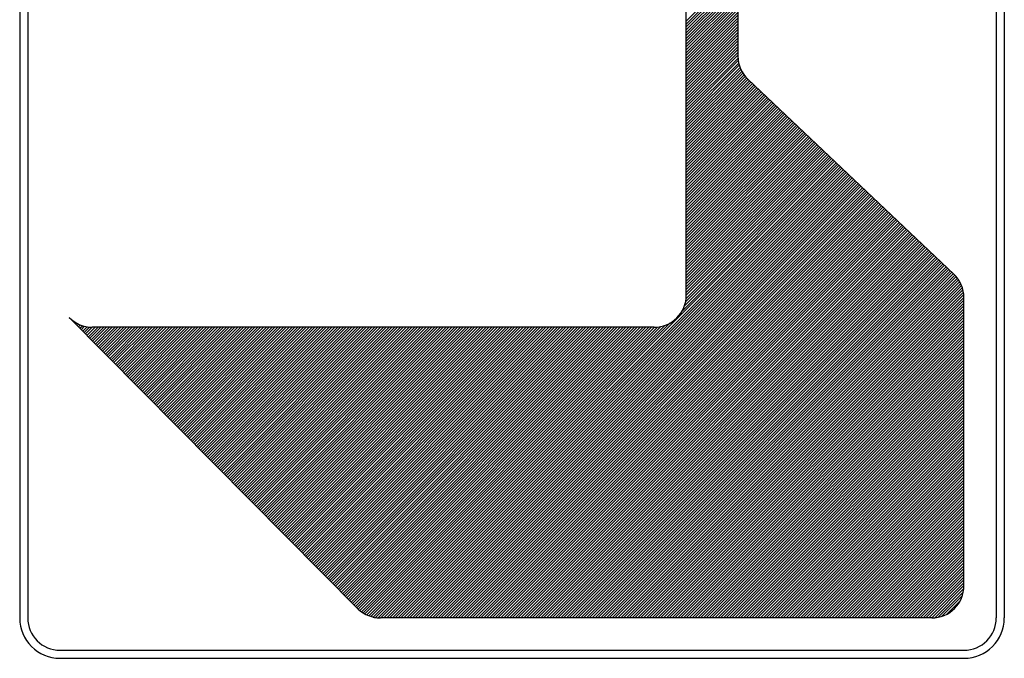
# Model space of a CAD drawing. Units: inches. Extents: x -925 to -331, y 348 to 768.
# Drawn here: x -464 to -459, y 361 to 364 of the extents above; entities that cross this region are included whole.
import ezdxf

# ---------------------------------------------------------------- set-up
doc = ezdxf.new("R2010")
doc.units = ezdxf.units.IN
doc.layers.add('1', color=7, linetype='Continuous')

msp = doc.modelspace()

# ---------------------------------------------------------------- linework, layer by layer
at = {"layer": '1', "color": 7, "linetype": 'Continuous'}
for p, q in [((-463.5226357856494, 366.6499999999998), (-463.5226357856494, 360.7299999999993)), ((-463.4826357856495, 366.6499999999998), (-463.4826357856495, 360.7299999999993)), ((-458.6826357856493, 366.6499999999998), (-458.6826357856493, 360.7352845097873)), ((-458.6426357856494, 366.6499999999998), (-458.6426357856494, 360.7352845097873)), ((-459.9626357856495, 364.9810517561143), (-459.9626357856495, 363.5131548741989)), ((-460.218635785649, 363.6857702886723), (-459.9626357856496, 363.9417702886717)), ((-460.218635785649, 363.6716281530485), (-459.9626357856496, 363.9276281530479)), ((-460.2186357856494, 363.6574860174244), (-459.9626357856496, 363.9134860174242)), ((-460.2186357856494, 363.6433438818005), (-459.9626357856494, 363.8993438818006)), ((-460.2186357856492, 363.6292017461769), (-459.9626357856496, 363.8852017461768)), ((-460.218635785649, 363.6150596105533), (-459.9626357856496, 363.8710596105527)), ((-460.2186357856494, 363.6009174749292), (-459.9626357856496, 363.8569174749291)), ((-460.2186357856494, 363.5867753393054), (-459.9626357856494, 363.8427753393055)), ((-460.2186357856492, 363.5726332036822), (-459.9626357856496, 363.8286332036821)), ((-460.218635785649, 363.5584910680586), (-459.9626357856496, 363.814491068058)), ((-460.2186357856494, 363.5443489324348), (-459.9626357856496, 363.8003489324344)), ((-460.2186357856494, 363.5302067968107), (-459.9626357856498, 363.7862067968106)), ((-460.2186357856492, 363.5160646611871), (-459.9626357856496, 363.772064661187)), ((-460.2186357856493, 362.3299999999993), (-460.2186357856493, 363.7699999999992)), ((-460.218635785649, 363.5019225255635), (-459.9626357856496, 363.7579225255629)), ((-460.2186357856494, 363.4877803899396), (-459.9626357856496, 363.7437803899393)), ((-460.2186357856494, 363.4736382543156), (-459.9626357856496, 363.7296382543154)), ((-460.2186357856492, 363.4594961186924), (-459.9626357856494, 363.7154961186923)), ((-460.218635785649, 363.4453539830688), (-459.9626357856496, 363.7013539830682)), ((-460.2186357856494, 363.431211847445), (-459.9626357856498, 363.6872118474444)), ((-460.2186357856494, 363.4170697118209), (-459.9626357856496, 363.6730697118207)), ((-460.2186357856492, 363.4029275761973), (-459.9626357856494, 363.6589275761971)), ((-460.2186357856492, 363.3887854405734), (-459.9626357856496, 363.6447854405731)), ((-460.218635785649, 363.3746433049498), (-459.9626357856496, 363.6306433049492)), ((-460.2186357856494, 363.3605011693257), (-459.9626357856496, 363.6165011693256)), ((-460.2186357856494, 363.3463590337019), (-459.9626357856494, 363.602359033702)), ((-460.2186357856492, 363.3322168980787), (-459.9626357856496, 363.5882168980786)), ((-460.218635785649, 363.3180747624551), (-459.9626357856496, 363.5740747624545)), ((-460.2186357856494, 363.3039326268313), (-459.9626357856496, 363.5599326268309)), ((-460.2186357856494, 363.2897904912072), (-459.9626357856494, 363.5457904912073)), ((-460.2186357856492, 363.2756483555836), (-459.9626357856496, 363.5316483555835)), ((-460.218635785649, 363.26150621996), (-459.9626357856496, 363.5175062199594)), ((-460.2186357856494, 363.2473640843361), (-459.9623530274666, 363.5036468425187)), ((-460.2186357856494, 363.2332219487121), (-459.9610653283953, 363.4907924059662)), ((-460.2186357856492, 363.2190798130889), (-459.9589060581286, 363.4788095406095)), ((-460.218635785649, 363.2049376774653), (-459.9560044049256, 363.4675690581887)), ((-460.2186357856494, 363.1907955418415), (-459.9524505675779, 363.4569807599128)), ((-460.2186357856494, 363.1766534062174), (-459.9483095334926, 363.4469796583744)), ((-460.2186357856492, 363.1625112705938), (-459.9436289660173, 363.4375180902257)), ((-460.218635785649, 363.1483691349702), (-459.938443981699, 363.4285609389203)), ((-460.2186357856492, 363.1342269993463), (-459.9327801560873, 363.4200826289082)), ((-460.2186357856494, 363.1200848637222), (-459.9266554511057, 363.412065198266)), ((-460.2186357856492, 363.1059427280991), (-459.9200814414935, 363.4044970722548)), ((-460.218635785649, 363.0918005924755), (-459.9130640510105, 363.3973723271142)), ((-460.2186357856492, 363.0776584568516), (-459.9057936327722, 363.3905006097286)), ((-460.2186357856494, 363.0635163212276), (-459.8985219664032, 363.3836301404738)), ((-460.2186357856492, 363.0493741856039), (-459.8912503000345, 363.3767596712189)), ((-460.218635785649, 363.0352320499803), (-459.883978633665, 363.3698892019643)), ((-459.912519085817, 363.3968550016959), (-458.892752485482, 362.4333516286179)), ((-460.2186357856492, 363.0210899143565), (-459.8767069672961, 363.3630187327096)), ((-460.2186357856494, 363.0069477787326), (-459.8694353009271, 363.3561482634548)), ((-460.2186357856492, 362.9928056431095), (-459.8621636345576, 363.349277794201)), ((-460.218635785649, 362.9786635074859), (-459.8548919681887, 363.3424073249462)), ((-460.2186357856492, 362.9645213718618), (-459.8476203018199, 363.3355368556911)), ((-460.2186357856494, 362.9503792362379), (-459.8403486354509, 363.3286663864362)), ((-460.2186357856494, 362.9362371006139), (-459.8330769690813, 363.321795917182)), ((-460.218635785649, 362.9220949649907), (-459.8258053027123, 363.3149254479272)), ((-460.2186357856492, 362.9079528293666), (-459.8185336363433, 363.3080549786725)), ((-460.2186357856494, 362.8938106937428), (-459.8112619699741, 363.3011845094179)), ((-460.2186357856494, 362.8796685581192), (-459.8039903036051, 363.2943140401635)), ((-460.2186357856492, 362.8655264224956), (-459.7967186372362, 363.2874435709086)), ((-460.2186357856492, 362.851384286872), (-459.7894469708672, 363.280573101654)), ((-460.2186357856492, 362.8372421512481), (-459.782175304498, 363.2737026323994)), ((-460.2186357856494, 362.823100015624), (-459.774903638129, 363.2668321631445)), ((-460.2186357856492, 362.8089578800004), (-459.7676319717593, 363.2599616938903)), ((-460.2186357856492, 362.7948157443768), (-459.7603603053906, 363.2530912246355)), ((-460.2186357856492, 362.780673608753), (-459.7530886390218, 363.2462207553806)), ((-460.2186357856494, 362.7665314731294), (-459.7458169726522, 363.2393502861266)), ((-460.2186357856492, 362.7523893375057), (-459.7385453062832, 363.2324798168718)), ((-460.2186357856492, 362.7382472018821), (-459.7312736399144, 363.2256093476169)), ((-460.2186357856492, 362.7241050662583), (-459.7240019735452, 363.2187388783623)), ((-460.2186357856494, 362.7099629306344), (-459.716730307176, 363.2118684091079)), ((-460.2186357856494, 362.6958207950104), (-459.709458640807, 363.2049979398528)), ((-460.218635785649, 362.6816786593872), (-459.7021869744378, 363.1981274705984)), ((-460.2186357856492, 362.6675365237631), (-459.6949153080686, 363.1912570013437)), ((-460.2186357856494, 362.6533943881393), (-459.6876436416999, 363.1843865320889)), ((-460.2186357856494, 362.6392522525157), (-459.6803719753304, 363.1775160628347)), ((-460.2186357856492, 362.6251101168925), (-459.6731003089617, 363.1706455935798)), ((-460.2186357856492, 362.6109679812685), (-459.6658286425925, 363.1637751243252)), ((-460.2186357856492, 362.5968258456446), (-459.6585569762233, 363.1569046550705)), ((-460.2186357856494, 362.5826837100205), (-459.6512853098541, 363.1500341858161)), ((-460.218635785649, 362.5685415743974), (-459.6440136434851, 363.143163716561)), ((-460.2186357856492, 362.5543994387733), (-459.6367419771161, 363.1362932473066)), ((-460.2186357856492, 362.5402573031495), (-459.6294703107471, 363.1294227780518)), ((-460.2186357856494, 362.5261151675259), (-459.6221986443777, 363.1225523087976)), ((-460.2186357856492, 362.5119730319022), (-459.614926978009, 363.1156818395427)), ((-460.2186357856492, 362.4978308962786), (-459.6076553116397, 363.1088113702881)), ((-460.2186357856492, 362.4836887606548), (-459.6003836452705, 363.1019409010335)), ((-460.2186357856494, 362.4695466250309), (-459.5931119789013, 363.0950704317788)), ((-460.2186357856492, 362.4554044894073), (-459.5858403125326, 363.0881999625237)), ((-460.2186357856492, 362.4412623537835), (-459.5785686461634, 363.0813294932693)), ((-460.2186357856492, 362.4271202181596), (-459.5712969797944, 363.0744590240145)), ((-460.2186468998254, 362.3281141546177), (-459.5203953152109, 363.026365739232)), ((-460.2186357856494, 362.4129780825363), (-459.5640253134252, 363.0675885547605)), ((-460.2186357856492, 362.3988359469126), (-459.5567536470558, 363.0607180855059)), ((-460.2186357856492, 362.384693811289), (-459.5494819806872, 363.053847616251)), ((-460.2186357856492, 362.370551675665), (-459.5422103143183, 363.0469771469961)), ((-460.2186357856494, 362.3564095400411), (-459.534938647949, 363.0401066777415)), ((-460.2186357856492, 362.3422674044175), (-459.5276669815796, 363.0332362084869)), ((-461.7456874234774, 360.7303629528471), (-459.4840369833653, 362.9920133929593)), ((-461.7319082407012, 360.7299999999993), (-459.4767653169963, 362.9851429237044)), ((-461.7177661050775, 360.7299999999991), (-459.4694936506269, 362.9782724544498)), ((-460.2399076403008, 362.2502848716474), (-459.4913086497345, 362.9988838622137)), ((-460.2278512650425, 362.2764833825292), (-459.4985803161035, 363.0057543314683)), ((-460.2222383551807, 362.2962384280152), (-459.5058519824724, 363.0126248007232)), ((-460.2195322353284, 362.3130866834906), (-459.5131236488417, 363.0194952699774)), ((-461.7036239694539, 360.7299999999991), (-459.4622219842579, 362.9714019851951)), ((-461.6894818338301, 360.7299999999993), (-459.4549503178889, 362.9645315159403)), ((-461.6753396982062, 360.7299999999996), (-459.4476786515202, 362.9576610466859)), ((-461.6611975625826, 360.7299999999993), (-459.4404069851505, 362.9507905774315)), ((-461.647055426959, 360.7299999999993), (-459.4331353187818, 362.9439201081766)), ((-461.6329132913352, 360.7299999999996), (-459.4258636524128, 362.9370496389217)), ((-461.6187711557116, 360.7299999999993), (-459.4185919860431, 362.9301791696676)), ((-461.6046290200879, 360.7299999999991), (-459.4113203196744, 362.9233087004127)), ((-461.5904868844641, 360.7299999999991), (-459.4040486533056, 362.9164382311576)), ((-461.5763447488403, 360.7299999999993), (-459.3967769869364, 362.9095677619032)), ((-461.5622026132162, 360.7299999999998), (-459.389505320567, 362.902697292649)), ((-461.548060477593, 360.7299999999993), (-459.382233654198, 362.8958268233941)), ((-461.5339183419692, 360.7299999999993), (-459.3749619878288, 362.8889563541397)), ((-461.5197762063453, 360.7299999999993), (-459.3676903214598, 362.8820858848849)), ((-461.5056340707213, 360.7299999999996), (-459.3604186550908, 362.87521541563)), ((-461.4914919350981, 360.7299999999991), (-459.3531469887216, 362.8683449463754)), ((-461.4773497994743, 360.7299999999991), (-459.3458753223526, 362.861474477121)), ((-461.4632076638504, 360.7299999999991), (-459.3386036559837, 362.8546040078661)), ((-461.4490655282264, 360.7299999999993), (-459.3313319896145, 362.8477335386115)), ((-461.4349233926027, 360.7299999999996), (-459.324060323245, 362.8408630693573)), ((-461.4207812569794, 360.7299999999993), (-459.3167886568763, 362.8339926001024)), ((-461.4066391213555, 360.7299999999993), (-459.3095169905075, 362.8271221308476)), ((-461.3924969857317, 360.7299999999996), (-459.3022453241381, 362.8202516615929)), ((-461.3783548501081, 360.7299999999993), (-459.2949736577689, 362.8133811923383)), ((-461.3642127144844, 360.7299999999991), (-459.2877019913997, 362.8065107230836)), ((-461.3500705788606, 360.7299999999991), (-459.2804303250309, 362.7996402538288)), ((-461.3359284432368, 360.7299999999993), (-459.2731586586617, 362.7927697845744)), ((-461.3217863076131, 360.7299999999996), (-459.2658869922927, 362.7858993153197)), ((-461.3076441719895, 360.7299999999993), (-459.2586153259235, 362.7790288460653)), ((-461.2935020363657, 360.7299999999993), (-459.2513436595543, 362.7721583768107)), ((-461.2793599007418, 360.7299999999996), (-459.2440719931856, 362.7652879075558)), ((-461.2652177651182, 360.7299999999993), (-459.2368003268166, 362.758417438301)), ((-461.2510756294946, 360.7299999999991), (-459.2295286604469, 362.7515469690466)), ((-461.2369334938708, 360.7299999999991), (-459.2222569940782, 362.7446764997917)), ((-461.2227913582469, 360.7299999999991), (-459.2149853277092, 362.7378060305368)), ((-461.2086492226233, 360.7299999999993), (-459.2077136613398, 362.7309355612831)), ((-461.1945070869997, 360.7299999999991), (-459.2004419949708, 362.724065092028)), ((-461.1803649513759, 360.7299999999993), (-459.193170328602, 362.7171946227731)), ((-461.166222815752, 360.7299999999993), (-459.1858986622328, 362.7103241535187)), ((-461.1520806801279, 360.7299999999996), (-459.1786269958634, 362.7034536842641)), ((-461.1379385445043, 360.7299999999993), (-459.1713553294946, 362.6965832150092)), ((-461.1237964088809, 360.7299999999991), (-459.1640836631252, 362.6897127457548)), ((-461.1096542732571, 360.7299999999991), (-459.1568119967562, 362.6828422765)), ((-461.0955121376332, 360.7299999999998), (-459.1495403303873, 362.6759718072456)), ((-461.0813700020096, 360.7299999999996), (-459.142268664018, 362.6691013379909)), ((-461.0672278663862, 360.7299999999993), (-459.1349969976491, 362.6622308687365)), ((-461.0530857307622, 360.7299999999993), (-459.1277253312801, 362.6553603994814)), ((-461.0389435951383, 360.7299999999996), (-459.1204536649111, 362.6484899302266)), ((-461.0248014595147, 360.7299999999993), (-459.1131819985414, 362.6416194609724)), ((-461.0106593238913, 360.7299999999991), (-459.1059103321729, 362.6347489917175)), ((-460.9965171882673, 360.7299999999991), (-459.0986386658035, 362.6278785224629)), ((-460.9823750526434, 360.7299999999996), (-459.0913669994345, 362.6210080532085)), ((-460.9682329170198, 360.7299999999996), (-459.0840953330653, 362.6141375839538)), ((-460.9540907813964, 360.7299999999993), (-459.0768236666966, 362.607267114699)), ((-460.9399486457723, 360.7299999999993), (-459.0695520003271, 362.6003966454448)), ((-460.9258065101485, 360.7299999999993), (-459.0622803339581, 362.5935261761897)), ((-460.9116643745249, 360.7299999999991), (-459.0550086675892, 362.5866557069348)), ((-460.8975222389015, 360.7299999999989), (-459.0477370012202, 362.5797852376802)), ((-460.8833801032774, 360.7299999999991), (-459.040465334851, 362.5729147684258)), ((-460.8692379676536, 360.7299999999996), (-459.033193668482, 362.5660442991714)), ((-460.85509583203, 360.7299999999993), (-459.0259220021126, 362.5591738299167)), ((-460.8409536964064, 360.7299999999996), (-459.018650335744, 362.5523033606619)), ((-460.8268115607825, 360.7299999999993), (-459.0113786693746, 362.5454328914072)), ((-460.8126694251587, 360.7299999999993), (-459.0041070030054, 362.5385624221526)), ((-460.7985272895351, 360.7299999999991), (-458.9968353366362, 362.531691952898)), ((-460.7843851539114, 360.7299999999993), (-458.9895636702674, 362.5248214836431)), ((-460.7702430182878, 360.7299999999991), (-458.9822920038982, 362.5179510143887)), ((-460.7561008826638, 360.7299999999996), (-458.9750203375293, 362.5110805451341)), ((-460.7419587470399, 360.7299999999998), (-458.9677486711601, 362.5042100758797)), ((-460.7278166114165, 360.7299999999996), (-458.9604770047908, 362.497339606625)), ((-460.7136744757929, 360.7299999999993), (-458.9532053384216, 362.4904691373704)), ((-460.6995323401688, 360.7299999999993), (-458.9459336720527, 362.4835986681155)), ((-460.685390204545, 360.7299999999993), (-458.9386620056837, 362.4767281988607)), ((-460.6712480689214, 360.7299999999991), (-458.9313903393145, 362.469857729606)), ((-460.657105933298, 360.7299999999989), (-458.9241186729455, 362.4629872603514)), ((-460.6429637976739, 360.7299999999991), (-458.9168470065765, 362.4561167910965)), ((-460.6288216620501, 360.7299999999996), (-458.9095753402075, 362.4492463218421)), ((-460.6146795264267, 360.7299999999993), (-458.9023036738383, 362.4423758525879)), ((-460.6005373908026, 360.7299999999996), (-458.8950320074694, 362.4355053833331)), ((-460.586395255179, 360.7299999999993), (-458.8878645336838, 362.4285307214948)), ((-460.5722531195552, 360.7299999999993), (-458.881117819979, 362.4211352995756)), ((-460.5581109839316, 360.7299999999991), (-458.8748174650077, 362.413293518923)), ((-460.5439688483079, 360.7299999999993), (-458.8689727825411, 362.404996065766)), ((-460.5298267126843, 360.7299999999991), (-458.863599137165, 362.3962275755182)), ((-460.5156845770603, 360.7299999999996), (-458.8587189615369, 362.3869656155232)), ((-460.5015424414366, 360.7299999999993), (-458.8543633778941, 362.3771790635421)), ((-460.487400305813, 360.7299999999996), (-458.8505747244819, 362.3668255813304)), ((-460.4732581701894, 360.7299999999993), (-458.8474105315784, 362.3558476386104)), ((-460.4591160345653, 360.7299999999993), (-458.8449499758974, 362.3441660586673)), ((-460.4449738989415, 360.7299999999996), (-458.8433048853681, 362.3316690135728)), ((-460.4308317633181, 360.7299999999993), (-458.8426398480849, 362.3181919152323)), ((-460.4166896276945, 360.7299999999991), (-458.8426357856497, 362.3040538420439)), ((-458.8426357856495, 360.8899999999993), (-458.8426357856495, 362.3170517561148)), ((-460.4025474920704, 360.7299999999996), (-458.8426357856495, 362.2899117064208)), ((-460.3884053564466, 360.7299999999996), (-458.8426357856492, 362.2757695707971)), ((-460.3742632208232, 360.7299999999993), (-458.8426357856495, 362.2616274351731)), ((-460.3601210851996, 360.7299999999991), (-458.8426357856497, 362.2474852995492)), ((-461.8447997823532, 360.7737001274969), (-463.2775849462594, 362.2187044903199)), ((-463.2736197681422, 362.2147054960371), (-463.2735970791898, 362.2147281849893)), ((-463.2665787243409, 362.2076044042144), (-463.2661697110111, 362.2080134175444)), ((-463.25953768054, 362.2005033123914), (-463.258295501043, 362.2017454918887)), ((-463.2524966367391, 362.1934022205685), (-463.2499647238074, 362.1959341335003)), ((-460.3459789495755, 360.7299999999993), (-458.8426357856495, 362.2333431639256)), ((-460.3318368139517, 360.7299999999993), (-458.8426357856492, 362.219201028302)), ((-460.3176946783283, 360.7299999999991), (-458.8426357856495, 362.2050588926779)), ((-463.2454555929382, 362.1863011287458), (-463.2411615458138, 362.1905951758702)), ((-463.2384145491369, 362.1792000369232), (-463.2318629715874, 362.1857516144728)), ((-463.231373505336, 362.1720989451007), (-463.2220371691303, 362.1814352813064)), ((-463.2243324615351, 362.1649978532778), (-463.2116408612733, 362.1776894535396)), ((-463.2172914177345, 362.1578967614548), (-463.2006152136696, 362.1745729655197)), ((-463.2102503739334, 362.1507956696321), (-463.1888791400609, 362.1721669035048)), ((-463.2032093301325, 362.1436945778091), (-463.1763178390022, 362.1705860689394)), ((-463.1961682863312, 362.1365934859866), (-463.162761722755, 362.1700000495628)), ((-463.189127242531, 362.1294923941632), (-463.1486196366952, 362.1699999999989)), ((-463.1820861987296, 362.1223913023407), (-463.1344775010714, 362.1699999999992)), ((-463.1750451549285, 362.1152902105184), (-463.1203353654478, 362.1699999999994)), ((-463.1680041111276, 362.1081891186955), (-463.1061932298237, 362.1699999999994)), ((-460.3786357856494, 362.1699999999993), (-463.1626357856494, 362.1699999999993)), ((-463.160963067327, 362.1010880268725), (-463.0920510942003, 362.1699999999992)), ((-463.1539220235256, 362.09398693505), (-463.0779089585765, 362.1699999999994)), ((-463.1468809797245, 362.0868858432273), (-463.0637668229529, 362.1699999999992)), ((-463.1398399359236, 362.0797847514043), (-463.0496246873288, 362.1699999999992)), ((-463.132798892123, 362.0726836595813), (-463.0354825517054, 362.1699999999989)), ((-463.1257578483219, 362.0655825677588), (-463.0213404160816, 362.1699999999989)), ((-463.118716804521, 362.0584814759359), (-463.0071982804575, 362.1699999999992)), ((-463.1116757607199, 362.0513803841134), (-462.9930561448339, 362.1699999999994)), ((-463.104634716919, 362.0442792922906), (-462.9789140092105, 362.1699999999992)), ((-463.0975936731181, 362.0371782004677), (-462.9647718735866, 362.1699999999992)), ((-463.0905526293172, 362.0300771086447), (-462.9506297379626, 362.1699999999994)), ((-463.0835115855161, 362.0229760168222), (-462.936487602339, 362.1699999999992)), ((-463.0764705417148, 362.0158749249995), (-462.9223454667153, 362.1699999999989)), ((-463.0694294979146, 362.0087738331763), (-462.9082033310917, 362.1699999999989)), ((-463.0623884541133, 362.0016727413536), (-462.8940611954679, 362.1699999999992)), ((-463.0553474103122, 361.9945716495315), (-462.8799190598443, 362.1699999999994)), ((-463.0483063665115, 361.9874705577081), (-462.8657769242202, 362.1699999999994)), ((-463.0412653227106, 361.9803694658856), (-462.8516347885968, 362.1699999999992)), ((-463.0342242789093, 361.9732683740629), (-462.837492652973, 362.1699999999994)), ((-463.0271832351084, 361.9661672822399), (-462.8233505173494, 362.1699999999992)), ((-463.0201421913075, 361.9590661904169), (-462.8092083817253, 362.1699999999992)), ((-463.0131011475066, 361.9519650985944), (-462.7950662461019, 362.1699999999989)), ((-463.0060601037053, 361.9448640067717), (-462.7809241104781, 362.1699999999992)), ((-462.9990190599049, 361.937762914949), (-462.7667819748544, 362.1699999999994)), ((-462.9919780161035, 361.9306618231262), (-462.7526398392304, 362.1699999999994)), ((-462.9849369723026, 361.9235607313035), (-462.738497703607, 362.1699999999992)), ((-462.977895928502, 361.9164596394803), (-462.7243555679831, 362.1699999999992)), ((-462.9708548847009, 361.9093585476576), (-462.7102134323591, 362.1699999999994)), ((-462.9638138409, 361.9022574558346), (-462.6960712967355, 362.1699999999992)), ((-462.9567727970993, 361.8951563640119), (-462.6819291611121, 362.1699999999989)), ((-462.949731753298, 361.8880552721891), (-462.6677870254882, 362.1699999999989)), ((-462.9426907094969, 361.8809541803669), (-462.6536448898642, 362.1699999999996)), ((-462.935649665696, 361.8738530885439), (-462.6395027542405, 362.1699999999994)), ((-462.9286086218954, 361.866751996721), (-462.6253606186172, 362.1699999999992)), ((-462.921567578094, 361.8596509048984), (-462.6112184829933, 362.1699999999992)), ((-462.9145265342936, 361.852549813075), (-462.5970763473695, 362.1699999999994)), ((-462.9074854904923, 361.8454487212525), (-462.5829342117459, 362.1699999999992)), ((-462.9004444466914, 361.8383476294298), (-462.568792076122, 362.1699999999992)), ((-462.8934034028905, 361.8312465376068), (-462.5546499404984, 362.1699999999989)), ((-462.8863623590896, 361.8241454457843), (-462.5405078048746, 362.1699999999996)), ((-462.8793213152883, 361.8170443539618), (-462.5263656692509, 362.1699999999994)), ((-462.8722802714874, 361.8099432621391), (-462.5122235336271, 362.1699999999994)), ((-462.8652392276865, 361.8028421703161), (-462.4980813980035, 362.1699999999992)), ((-462.8581981838856, 361.7957410784932), (-462.4839392623796, 362.1699999999994)), ((-462.8511571400845, 361.7886399866707), (-462.469797126756, 362.1699999999992)), ((-462.8441160962839, 361.7815388948477), (-462.4556549911322, 362.1699999999992)), ((-462.837075052483, 361.7744378030247), (-462.4415128555086, 362.1699999999989)), ((-462.8300340086817, 361.7673367112025), (-462.4273707198847, 362.1699999999994)), ((-462.8229929648808, 361.7602356193795), (-462.4132285842607, 362.1699999999996)), ((-462.8159519210801, 361.7531345275565), (-462.3990864486373, 362.1699999999994)), ((-462.808910877279, 361.746033435734), (-462.3849443130136, 362.1699999999992)), ((-462.8018698334781, 361.7389323439111), (-462.3708021773898, 362.1699999999992)), ((-462.7948287896772, 361.7318312520881), (-462.356660041766, 362.1699999999994)), ((-462.7877877458761, 361.7247301602654), (-462.3425179061423, 362.1699999999992)), ((-462.780746702075, 361.7176290684429), (-462.3283757705187, 362.1699999999989)), ((-462.7737056582741, 361.7105279766204), (-462.3142336348949, 362.1699999999994)), ((-462.7666646144733, 361.7034268847974), (-462.300091499271, 362.1699999999996)), ((-462.7596235706721, 361.6963257929747), (-462.2859493636477, 362.1699999999994)), ((-462.752582526871, 361.6892247011519), (-462.271807228024, 362.1699999999992)), ((-462.7455414830704, 361.6821236093288), (-462.2576650924, 362.1699999999992)), ((-462.7385004392693, 361.6750225175062), (-462.2435229567761, 362.1699999999994)), ((-462.7314593954686, 361.6679214256833), (-462.2293808211527, 362.1699999999992)), ((-462.7244183516677, 361.6608203338603), (-462.2152386855291, 362.1699999999989)), ((-462.7173773078664, 361.6537192420376), (-462.2010965499051, 362.1699999999989)), ((-462.7103362640653, 361.6466181502153), (-462.1869544142812, 362.1699999999994)), ((-462.7032952202646, 361.6395170583924), (-462.1728122786574, 362.1699999999996)), ((-462.6962541764638, 361.6324159665694), (-462.1586701430342, 362.1699999999992)), ((-462.6892131326624, 361.6253148747469), (-462.1445280074101, 362.1699999999992)), ((-462.6821720888615, 361.6182137829239), (-462.1303858717863, 362.1699999999992)), ((-462.6751310450607, 361.611112691101), (-462.1162437361622, 362.1699999999994)), ((-462.6680900012598, 361.6040115992782), (-462.1021016005393, 362.1699999999987)), ((-462.6610489574589, 361.5969105074553), (-462.0879594649152, 362.1699999999989)), ((-462.654007913658, 361.5898094156328), (-462.0738173292914, 362.1699999999994)), ((-462.6469668698567, 361.5827083238103), (-462.0596751936675, 362.1699999999996)), ((-462.6399258260558, 361.5756072319875), (-462.0455330580444, 362.1699999999989)), ((-462.6328847822549, 361.5685061401646), (-462.0313909224205, 362.1699999999992)), ((-462.625843738454, 361.5614050483416), (-462.0172487867965, 362.1699999999992)), ((-462.6188026946529, 361.5543039565191), (-462.0031066511726, 362.1699999999994)), ((-462.611761650852, 361.5472028646961), (-461.9889645155492, 362.1699999999992)), ((-462.6047206070511, 361.5401017728732), (-461.9748223799256, 362.1699999999989)), ((-462.59767956325, 361.5330006810509), (-461.9606802443016, 362.1699999999994)), ((-462.5906385194492, 361.5258995892279), (-461.9465381086777, 362.1699999999996)), ((-462.5835974756485, 361.518798497405), (-461.9323959730543, 362.1699999999994)), ((-462.5765564318474, 361.5116974055825), (-461.9182538374307, 362.1699999999992)), ((-462.5695153880465, 361.5045963137595), (-461.9041117018066, 362.1699999999992)), ((-462.5624743442456, 361.4974952219366), (-461.8899695661828, 362.1699999999992)), ((-462.5554333004445, 361.4903941301138), (-461.875827430559, 362.1699999999994)), ((-462.5483922566434, 361.4832930382913), (-461.8616852949358, 362.1699999999987)), ((-462.5413512128428, 361.4761919464684), (-461.8475431593117, 362.1699999999994)), ((-462.5343101690416, 361.4690908546459), (-461.8334010236879, 362.1699999999994)), ((-462.5272691252405, 361.4619897628231), (-461.819258888064, 362.1699999999996)), ((-462.5202280814401, 361.4548886709999), (-461.8051167524409, 362.1699999999989)), ((-462.5131870376388, 361.4477875791772), (-461.7909746168168, 362.1699999999992)), ((-462.5061459938377, 361.4406864873547), (-461.776832481193, 362.1699999999992)), ((-462.499104950037, 361.4335853955317), (-461.7626903455694, 362.1699999999994)), ((-462.4920639062361, 361.4264843037088), (-461.7485482099457, 362.1699999999992)), ((-462.4850228624348, 361.4193832118865), (-461.7344060743221, 362.1699999999994)), ((-462.4779818186337, 361.4122821200638), (-461.7202639386981, 362.1699999999994)), ((-462.4709407748333, 361.4051810282406), (-461.7061218030744, 362.1699999999996)), ((-462.4638997310321, 361.3980799364181), (-461.6919796674508, 362.1699999999994)), ((-462.4568586872313, 361.3909788445951), (-461.6778375318272, 362.1699999999992)), ((-462.4498176434304, 361.3838777527722), (-461.6636953962031, 362.1699999999992)), ((-462.4427765996293, 361.3767766609494), (-461.6495532605795, 362.1699999999992)), ((-462.4357355558284, 361.3696755691265), (-461.6354111249559, 362.1699999999992)), ((-462.4286945120275, 361.362574477304), (-461.6212689893323, 362.1699999999994)), ((-462.4216534682264, 361.3554733854812), (-461.6071268537082, 362.1699999999994)), ((-462.4146124244253, 361.3483722936587), (-461.5929847180846, 362.1699999999994)), ((-462.4075713806244, 361.3412712018358), (-461.578842582461, 362.1699999999992)), ((-462.4005303368235, 361.3341701100128), (-461.5647004468374, 362.1699999999989)), ((-462.3934892930224, 361.3270690181901), (-461.5505583112133, 362.1699999999992)), ((-462.3864482492218, 361.3199679263671), (-461.5364161755897, 362.1699999999992)), ((-462.3794072054204, 361.3128668345446), (-461.5222740399661, 362.1699999999989)), ((-462.3723661616195, 361.3057657427221), (-461.5081319043425, 362.1699999999992)), ((-462.3653251178184, 361.2986646508994), (-461.4939897687184, 362.1699999999994)), ((-462.358284074018, 361.2915635590762), (-461.4798476330948, 362.1699999999994)), ((-462.3512430302169, 361.2844624672534), (-461.4657054974712, 362.1699999999992)), ((-462.3442019864158, 361.2773613754309), (-461.4515633618473, 362.1699999999994)), ((-462.3371609426149, 361.270260283608), (-461.4374212262237, 362.1699999999992)), ((-462.3301198988138, 361.263159191785), (-461.4232790905996, 362.1699999999992)), ((-462.3230788550129, 361.2560580999623), (-461.4091369549762, 362.1699999999989)), ((-462.3160378112118, 361.2489570081398), (-461.3949948193524, 362.1699999999992)), ((-462.3089967674111, 361.2418559163168), (-461.3808526837288, 362.1699999999994)), ((-462.30195572361, 361.2347548244943), (-461.3667105481047, 362.1699999999994)), ((-462.2949146798089, 361.2276537326716), (-461.3525684124813, 362.1699999999992)), ((-462.2878736360085, 361.2205526408484), (-461.3384262768575, 362.1699999999992)), ((-462.2808325922072, 361.2134515490256), (-461.3242841412339, 362.1699999999992)), ((-462.2737915484063, 361.2063504572027), (-461.3101420056098, 362.1699999999992)), ((-462.2667505046056, 361.1992493653797), (-461.2959998699862, 362.1699999999992)), ((-462.2597094608045, 361.1921482735572), (-461.2818577343626, 362.1699999999989)), ((-462.2526684170032, 361.1850471817349), (-461.267715598739, 362.1699999999992)), ((-462.2456273732023, 361.177946089912), (-461.2535734631149, 362.1699999999994)), ((-462.2385863294016, 361.170844998089), (-461.2394313274913, 362.1699999999994)), ((-462.2315452856005, 361.1637439062665), (-461.2252891918677, 362.1699999999992)), ((-462.2245042417992, 361.1566428144438), (-461.211147056244, 362.1699999999989)), ((-462.2174631979988, 361.1495417226206), (-461.1970049206202, 362.1699999999992)), ((-462.2104221541977, 361.1424406307979), (-461.1828627849964, 362.1699999999992)), ((-462.2033811103968, 361.1353395389749), (-461.1687206493727, 362.1699999999989)), ((-462.1963400665959, 361.1282384471524), (-461.1545785137491, 362.1699999999992)), ((-462.1892990227948, 361.1211373553297), (-461.1404363781253, 362.1699999999994)), ((-462.1822579789937, 361.1140362635072), (-461.1262942425014, 362.1699999999994)), ((-462.1752169351928, 361.1069351716842), (-461.1121521068778, 362.1699999999992)), ((-462.1681758913919, 361.0998340798612), (-461.0980099712542, 362.1699999999989)), ((-462.1611348475908, 361.0927329880385), (-461.0838678356304, 362.1699999999992)), ((-462.1540938037901, 361.0856318962155), (-461.0697257000065, 362.1699999999992)), ((-462.1470527599893, 361.0785308043926), (-461.0555835643827, 362.1699999999992)), ((-462.1400117161879, 361.0714297125705), (-461.0414414287593, 362.1699999999992)), ((-462.132970672387, 361.0643286207476), (-461.0272992931355, 362.1699999999992)), ((-462.1259296285864, 361.0572275289246), (-461.0131571575116, 362.1699999999994)), ((-462.1188885847853, 361.0501264371019), (-460.9990150218878, 362.1699999999994)), ((-462.1118475409839, 361.0430253452794), (-460.9848728862644, 362.1699999999989)), ((-462.1048064971831, 361.0359242534564), (-460.9707307506405, 362.1699999999989)), ((-462.0977654533824, 361.0288231616335), (-460.9565886150167, 362.1699999999992)), ((-462.0907244095813, 361.0217220698107), (-460.9424464793929, 362.1699999999992)), ((-462.0836833657806, 361.014620977988), (-460.9283043437692, 362.1699999999994)), ((-462.0766423219795, 361.0075198861653), (-460.9141622081456, 362.1699999999992)), ((-462.0696012781787, 361.0004187943427), (-460.900020072522, 362.1699999999994)), ((-462.0625602343778, 360.9933177025198), (-460.8858779368979, 362.1699999999994)), ((-462.0555191905767, 360.9862166106968), (-460.8717358012743, 362.1699999999992)), ((-462.0484781467756, 360.9791155188741), (-460.8575936656507, 362.1699999999989)), ((-462.0414371029749, 360.9720144270511), (-460.8434515300271, 362.1699999999992)), ((-462.034396059174, 360.9649133352282), (-460.829309394403, 362.1699999999992)), ((-462.0273550153729, 360.9578122434061), (-460.8151672587794, 362.1699999999994)), ((-462.0203139715716, 360.9507111515834), (-460.8010251231558, 362.1699999999992)), ((-462.0132729277714, 360.9436100597602), (-460.7868829875322, 362.1699999999994)), ((-462.00623188397, 360.9365089679375), (-460.7727408519081, 362.1699999999994)), ((-461.9991908401691, 360.9294078761145), (-460.7585987162843, 362.1699999999994)), ((-461.9921497963683, 360.9223067842915), (-460.7444565806609, 362.1699999999989)), ((-461.9851087525672, 360.915205692469), (-460.730314445037, 362.1699999999989)), ((-461.978067708766, 360.9081046006463), (-460.7161723094132, 362.1699999999992)), ((-461.9710266649652, 360.9010035088234), (-460.7020301737894, 362.1699999999992)), ((-461.9639856211643, 360.8939024170008), (-460.687888038166, 362.1699999999992)), ((-461.9569445773634, 360.8868013251783), (-460.6737459025424, 362.1699999999992)), ((-461.9499035335621, 360.8797002333556), (-460.6596037669183, 362.1699999999994)), ((-461.9428624897612, 360.8725991415326), (-460.6454616312944, 362.1699999999994)), ((-461.9358214459603, 360.8654980497097), (-460.6313194956708, 362.1699999999992)), ((-461.9287804021594, 360.8583969578867), (-460.6171773600472, 362.1699999999989)), ((-461.9217393583585, 360.851295866064), (-460.6030352244236, 362.1699999999992)), ((-461.9146983145577, 360.844194774241), (-460.5888930887995, 362.1699999999992)), ((-461.9076572707568, 360.8370936824185), (-460.5747509531759, 362.1699999999994)), ((-461.9006162269559, 360.8299925905958), (-460.5606088175523, 362.1699999999992)), ((-461.8935751831548, 360.8228914987731), (-460.5464666819287, 362.1699999999994)), ((-461.8865341393537, 360.8157904069503), (-460.5323245463046, 362.1699999999994)), ((-461.8794930955528, 360.8086893151274), (-460.518182410681, 362.1699999999992)), ((-461.8724520517519, 360.8015882233044), (-460.5040402750574, 362.1699999999989)), ((-461.8654110079508, 360.7944871314819), (-460.4898981394338, 362.1699999999989)), ((-461.8583699641497, 360.7873860396592), (-460.4757560038097, 362.1699999999992)), ((-461.8513289203488, 360.7802849478367), (-460.4616138681861, 362.1699999999994)), ((-461.8442699400068, 360.7732017925548), (-460.4474717325625, 362.1699999999992)), ((-461.8367440926393, 360.7665855042987), (-460.4333295969388, 362.1699999999992)), ((-461.8287697378701, 360.7604177234443), (-460.4191874613148, 362.1699999999994)), ((-461.8203358627641, 360.7547094629265), (-460.4050453256912, 362.1699999999992)), ((-461.8114251558186, 360.7494780342479), (-460.3909031900675, 362.1699999999989)), ((-461.8020128342559, 360.7447482201869), (-460.3767499402677, 362.1700111141752)), ((-461.7920647960527, 360.7405541227663), (-460.3617224691407, 362.1708964496784)), ((-461.7815347397425, 360.7369420434532), (-460.3448742136648, 362.1736025695309)), ((-461.7703595990058, 360.733975048566), (-460.3251191681791, 362.179215479393)), ((-461.7584520380724, 360.731740473876), (-460.2989206572972, 362.1912718546509)), ((-460.3035525427047, 360.7299999999989), (-458.8426357856497, 362.1909167570541)), ((-460.2894104070806, 360.7299999999996), (-458.8426357856495, 362.1767746214309)), ((-460.2752682714568, 360.7299999999996), (-458.8426357856492, 362.1626324858073)), ((-460.2611261358334, 360.7299999999993), (-458.8426357856495, 362.1484903501832)), ((-460.2469840002097, 360.7299999999991), (-458.8426357856495, 362.1343482145594)), ((-460.2328418645859, 360.7299999999993), (-458.8426357856492, 362.1202060789358)), ((-460.2186997289618, 360.7299999999993), (-458.842635785649, 362.1060639433122)), ((-460.2045575933384, 360.7299999999991), (-458.8426357856495, 362.0919218076881)), ((-460.1904154577148, 360.7299999999989), (-458.8426357856495, 362.0777796720643)), ((-460.176273322091, 360.7299999999996), (-458.8426357856492, 362.0636375364411)), ((-460.1621311864669, 360.7299999999996), (-458.842635785649, 362.0494954008175)), ((-460.1479890508433, 360.7299999999996), (-458.8426357856495, 362.0353532651934)), ((-460.1338469152199, 360.7299999999991), (-458.8426357856495, 362.0212111295696)), ((-460.1197047795961, 360.7299999999993), (-458.8426357856497, 362.0070689939457)), ((-460.105562643972, 360.7299999999993), (-458.842635785649, 361.9929268583223)), ((-460.0914205083484, 360.7299999999993), (-458.8426357856495, 361.9787847226985)), ((-460.077278372725, 360.7299999999989), (-458.8426357856495, 361.9646425870744)), ((-460.0631362371012, 360.7299999999993), (-458.8426357856497, 361.950500451451)), ((-460.0489941014771, 360.7299999999996), (-458.842635785649, 361.9363583158276)), ((-460.0348519658535, 360.7299999999996), (-458.8426357856495, 361.9222161802038)), ((-460.0207098302299, 360.7299999999993), (-458.8426357856495, 361.9080740445797)), ((-460.0065676946062, 360.7299999999991), (-458.8426357856495, 361.8939319089559)), ((-459.9924255589824, 360.7299999999993), (-458.8426357856495, 361.8797897733323)), ((-459.9782834233586, 360.7299999999993), (-458.8426357856495, 361.8656476377087)), ((-459.9641412877349, 360.7299999999991), (-458.8426357856495, 361.8515055020846)), ((-459.9499991521113, 360.7299999999993), (-458.8426357856495, 361.8373633664612)), ((-459.9358570164875, 360.7299999999996), (-458.8426357856492, 361.8232212308376)), ((-459.9217148808636, 360.7299999999996), (-458.8426357856492, 361.809079095214)), ((-459.90757274524, 360.7299999999993), (-458.8426357856495, 361.7949369595899)), ((-459.8934306096164, 360.7299999999991), (-458.8426357856495, 361.7807948239661)), ((-459.8792884739926, 360.7299999999993), (-458.8426357856492, 361.7666526883424)), ((-459.8651463383685, 360.7299999999993), (-458.842635785649, 361.7525105527188)), ((-459.8510042027451, 360.7299999999991), (-458.8426357856495, 361.7383684170948)), ((-459.8368620671215, 360.7299999999989), (-458.8426357856495, 361.7242262814709)), ((-459.8227199314977, 360.7299999999993), (-458.8426357856492, 361.7100841458478)), ((-459.8085777958736, 360.7299999999996), (-458.842635785649, 361.6959420102241)), ((-459.7944356602502, 360.7299999999993), (-458.8426357856495, 361.6817998746003)), ((-459.7802935246266, 360.7299999999991), (-458.8426357856495, 361.6676577389762)), ((-459.7661513890027, 360.7299999999991), (-458.8426357856497, 361.6535156033524)), ((-459.7520092533787, 360.7299999999993), (-458.842635785649, 361.639373467729)), ((-459.7378671177553, 360.7299999999991), (-458.8426357856495, 361.6252313321052)), ((-459.7237249821314, 360.7299999999991), (-458.8426357856495, 361.6110891964811)), ((-459.7095828465078, 360.7299999999993), (-458.8426357856495, 361.5969470608577)), ((-459.695440710884, 360.7299999999996), (-458.8426357856492, 361.5828049252341)), ((-459.6812985752601, 360.7299999999996), (-458.8426357856492, 361.5686627896105)), ((-459.6671564396365, 360.7299999999993), (-458.8426357856495, 361.5545206539864)), ((-459.6530143040129, 360.7299999999991), (-458.8426357856495, 361.5403785183626)), ((-459.6388721683891, 360.7299999999993), (-458.8426357856492, 361.5262363827389)), ((-459.6247300327652, 360.7299999999993), (-458.8426357856492, 361.5120942471153)), ((-459.6105878971416, 360.7299999999991), (-458.8426357856495, 361.4979521114913)), ((-459.596445761518, 360.7299999999993), (-458.8426357856495, 361.4838099758679)), ((-459.5823036258942, 360.7299999999996), (-458.8426357856492, 361.4696678402443)), ((-459.5681614902703, 360.7299999999996), (-458.8426357856492, 361.4555257046206)), ((-459.5540193546467, 360.7299999999993), (-458.8426357856495, 361.4413835689968)), ((-459.5398772190231, 360.7299999999991), (-458.8426357856495, 361.4272414333727)), ((-459.5257350833992, 360.7299999999991), (-458.8426357856492, 361.4130992977491)), ((-459.5115929477754, 360.7299999999993), (-458.8426357856492, 361.3989571621255)), ((-459.4974508121518, 360.7299999999991), (-458.8426357856495, 361.3848150265017)), ((-459.4833086765282, 360.7299999999993), (-458.8426357856495, 361.370672890878)), ((-459.4691665409043, 360.7299999999993), (-458.8426357856492, 361.3565307552544)), ((-459.4550244052805, 360.7299999999996), (-458.8426357856497, 361.3423886196306)), ((-459.4408822696569, 360.7299999999993), (-458.8426357856495, 361.328246484007)), ((-459.4267401340333, 360.7299999999991), (-458.8426357856495, 361.3141043483829)), ((-459.4125979984094, 360.7299999999991), (-458.8426357856492, 361.2999622127593)), ((-459.3984558627858, 360.7299999999993), (-458.8426357856495, 361.2858200771354)), ((-459.3843137271622, 360.7299999999991), (-458.8426357856492, 361.2716779415118)), ((-459.3701715915386, 360.7299999999993), (-458.8426357856495, 361.2575358058882)), ((-459.3560294559145, 360.7299999999993), (-458.8426357856492, 361.2433936702646)), ((-459.3418873202909, 360.7299999999996), (-458.8426357856495, 361.2292515346408)), ((-459.3277451846668, 360.7299999999996), (-458.8426357856492, 361.2151093990171)), ((-459.3136030490436, 360.7299999999991), (-458.8426357856495, 361.2009672633931)), ((-459.2994609134196, 360.7299999999991), (-458.8426357856495, 361.1868251277692)), ((-459.285318777796, 360.7299999999991), (-458.8426357856495, 361.1726829921456)), ((-459.2711766421719, 360.7299999999993), (-458.8426357856492, 361.158540856522)), ((-459.2570345065487, 360.7299999999993), (-458.8426357856495, 361.1443987208986)), ((-459.2428923709247, 360.7299999999993), (-458.8426357856495, 361.1302565852745)), ((-459.228750235301, 360.7299999999993), (-458.8426357856495, 361.1161144496509)), ((-459.214608099677, 360.7299999999996), (-458.8426357856492, 361.1019723140273)), ((-459.2004659640534, 360.7299999999993), (-458.8426357856495, 361.0878301784035)), ((-459.1863238284297, 360.7299999999991), (-458.8426357856495, 361.0736880427794)), ((-459.1721816928059, 360.7299999999991), (-458.8426357856492, 361.0595459071558)), ((-459.1580395571823, 360.7299999999993), (-458.8426357856495, 361.0454037715319)), ((-459.1438974215587, 360.7299999999991), (-458.8426357856495, 361.0312616359083)), ((-459.1297552859348, 360.7299999999993), (-458.8426357856495, 361.0171195002847)), ((-459.1156131503112, 360.7299999999993), (-458.8426357856495, 361.0029773646611)), ((-459.1014710146874, 360.7299999999996), (-458.8426357856495, 360.9888352290372)), ((-459.0873288790638, 360.7299999999993), (-458.8426357856492, 360.9746930934136)), ((-459.0731867434401, 360.7299999999991), (-458.8426357856495, 360.9605509577896)), ((-459.0590446078161, 360.7299999999991), (-458.8426357856492, 360.9464088221659)), ((-459.0449024721925, 360.7299999999993), (-458.8426357856495, 360.9322666865421)), ((-459.0307603365684, 360.7299999999993), (-458.8426357856492, 360.9181245509185)), ((-459.0166182009452, 360.7299999999993), (-458.8426357856495, 360.9039824152951)), ((-459.002475985521, 360.7300000797995), (-458.8426358654492, 360.8898401998715)), ((-458.9876285736366, 360.7307053560605), (-458.8433411417102, 360.8749927879867)), ((-458.9710413836983, 360.7331504103747), (-458.8457861960246, 360.8584055980486)), ((-458.9517383098189, 360.7383113486305), (-458.8509471342802, 360.839102524169)), ((-458.9267864973626, 360.749121025463), (-458.8617568111126, 360.8141507117127)), ((-459.0026357856493, 360.7299999999993), (-461.7349164821857, 360.7299999999993)), ((-458.6826357856493, 360.7352845097873), (-458.6826357856493, 360.7299999999993)), ((-458.6826357856493, 360.7352845097873), (-458.6826357856493, 360.7299999999993)), ((-458.6426357856494, 360.7352845097873), (-458.6426357856494, 360.7299999999993)), ((-463.3226357856493, 360.5699999999997), (-458.8682499691619, 360.5699999999997)), ((-458.8682499691619, 360.5699999999997), (-458.8426357856495, 360.5699999999997)), ((-458.8682499691619, 360.5699999999997), (-458.8426357856495, 360.5699999999997)), ((-463.3226357856493, 360.5299999999998), (-458.8682499691619, 360.5299999999998)), ((-458.8682499691619, 360.5299999999998), (-458.8426357856495, 360.5299999999998))]:
    msp.add_line(p, q, dxfattribs=at)
for centre, radius, start, end in [((-459.8026357856493, 363.5131548741989), 0.1600000000002524, 180, 226.624983553438), ((-459.0026357856493, 362.3170517561148), 0.1599999999997976, 0, 46.62498355356949), ((-460.3786357856494, 362.3299999999993), 0.160000000000025, 270, 0), ((-463.1626357856494, 362.3299999999993), 0.1599999999992037, 224.0748043583617, 270), ((-459.0026357856493, 360.8899999999993), 0.160000000000025, 270, 0), ((-463.3226357856493, 360.7299999999993), 0.2000000000001023, 180, 270), ((-463.3226357856493, 360.7299999999993), 0.1600000000001955, 180, 270), ((-461.7349164821857, 360.8899999999993), 0.1599999999992921, 226.6249835533433, 270), ((-458.8426357856495, 360.7299999999993), 0.1599999999995703, 270, 0), ((-458.8426357856495, 360.7299999999993), 0.199999999999477, 270, 0)]:
    msp.add_arc(centre, radius, start, end, dxfattribs=at)

doc.saveas('drawing.dxf')
